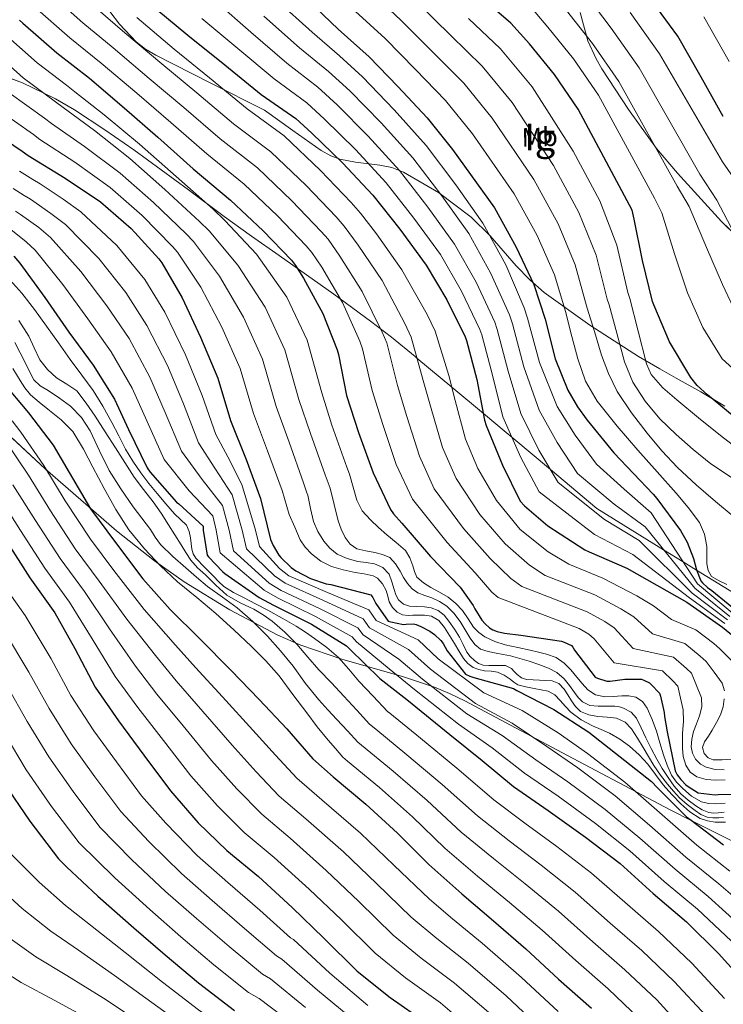
# Model space of a CAD drawing. Units: metres. Extents: x 641228 to 648136, y 4743762 to 4748532.
# Drawn here: x 643666 to 643931, y 4746712 to 4747084 of the extents above; entities that cross this region are included whole.
import ezdxf
from ezdxf.enums import TextEntityAlignment as Align

# ---------------------------------------------------------------- set-up
doc = ezdxf.new("R2010")
doc.units = ezdxf.units.M
doc.header["$MEASUREMENT"] = 0
doc.linetypes.add('DGN Style 3', pattern=[120.42786, 86.0199, -34.40796])
for name, color, linetype, lineweight in [('Nivel 35', 7, 'Continuous', 0), ('Nivel 37', 7, 'Continuous', 0), ('Nivel 4', 7, 'Continuous', 0), ('Nivel 48', 7, 'Continuous', 0), ('Nivel 5', 7, 'Continuous', 0), ('Nivel 59', 7, 'Continuous', 0)]:
    doc.layers.add(name, color=color, linetype=linetype, lineweight=lineweight)
doc.styles.add('Style-Arial Narrow', font='txt')

msp = doc.modelspace()

# ---------------------------------------------------------------- linework, layer by layer
at = {"layer": 'Nivel 35', "color": 92, "linetype": 'DGN Style 3', "lineweight": 0}
for points in [[(643699.71, 4747087.08, 1271.26), (643703.34, 4747082.28, 1270.27), (643709.68, 4747075.69, 1269.49), (643713.24, 4747072.91, 1269.5), (643717.04, 4747070.63, 1269.82), (643737.61, 4747060.2, 1272.38), (643758.19, 4747049.77, 1274.94), (643768.87, 4747042.19, 1276.16), (643779.56, 4747034.6, 1277.38), (643783.23, 4747032.51, 1278.14), (643786.56, 4747031.31, 1279.33), (643792.56, 4747030.13, 1282.22), (643801.73, 4747029.06, 1287.41), (643806.23, 4747028.1, 1289.86), (643810.6, 4747026.41, 1291.9), (643823.85, 4747018.73, 1297.57), (643836.14, 4747009.45, 1303.04), (643843.31, 4747002.39, 1306.4), (643853.22, 4746991.03, 1311.41), (643858.3, 4746985.66, 1313.91), (643863.78, 4746980.91, 1316.42)], [(643930.74, 4747007.79, 1335.5), (643914.09, 4747025.96, 1335.23), (643906.22, 4747035.38, 1335.14), (643895.56, 4747050.02, 1335.3), (643885.54, 4747065.38, 1336), (643883.37, 4747069.15, 1336.54), (643880.3, 4747076.05, 1338.58), (643877.39, 4747086.67, 1342.69)], [(643937.5, 4746866.06, 1305), (643921.34, 4746876.06, 1300), (643920.29, 4746876.71, 1299.18), (643916.26, 4746879.21, 1295), (643908.87, 4746883.78, 1290), (643883.68, 4746899.37, 1281.6), (643866.15, 4746914.02, 1285), (643851.51, 4746926.27, 1280), (643849.38, 4746928.04, 1279.01), (643840.79, 4746935.22, 1275), (643828.9, 4746945.16, 1270), (643815.71, 4746956.19, 1265), (643815.08, 4746956.71, 1272.13), (643806.06, 4746964.03, 1270.14), (643798.17, 4746970.12, 1267.36), (643784.36, 4746980.27, 1260.94), (643763.63, 4746994.88, 1250.14), (643753.26, 4747002.2, 1245.43), (643742.89, 4747009.71, 1241.92), (643729.49, 4747019.67, 1239.3), (643708.76, 4747034.83, 1236.98), (643697.82, 4747042.4, 1235.51), (643686.31, 4747049.9, 1233.22), (643679.22, 4747054.08, 1237.48), (643674.82, 4747056.21, 1240), (643666.71, 4747060.13, 1240.78), (643657.28, 4747063.65, 1237.12)], [(643948.13, 4746990.81, 1335.97), (643930.74, 4747007.79, 1335.5)], [(643863.78, 4746980.91, 1316.42), (643881.01, 4746968.6, 1323.97), (643899.37, 4746956.78, 1331.52), (643907.41, 4746952.05, 1333.63), (643913.62, 4746948.58, 1334.24), (643922.95, 4746943.35, 1334.12), (643931.94, 4746937.96, 1333.44)], [(643649.19, 4746938.54, 1177.41), (643675.31, 4746914.37, 1179.82), (643702.18, 4746890.93, 1182.53), (643716.64, 4746879.52, 1185), (643727.8, 4746871.69, 1187.58), (643745.08, 4746861.01, 1192.18), (643763.11, 4746851.5, 1197.12), (643771.86, 4746847.68, 1199.84), (643787.33, 4746842.47, 1205.94), (643810.69, 4746835.78, 1215.49), (643822.29, 4746831.79, 1219.12), (643828.05, 4746829.41, 1220.39), (643833.76, 4746826.67, 1221.18), (643872.51, 4746806.02, 1224.71), (643911.33, 4746785.45, 1228.1), (643919.76, 4746781.23, 1225), (643935.33, 4746773.44, 1230), (643936.83, 4746772.69, 1235), (643940.08, 4746771.06, 1240)]]:
    msp.add_polyline3d(points, dxfattribs=at)
at = {"layer": 'Nivel 4', "color": 30, "linetype": 'Continuous', "lineweight": 30, "flags": 128}
for points, elevation in [([(643774.54, 4747091.33), (643785.93, 4747080.42), (643797.64, 4747070.02), (643808.55, 4747058.72), (643819.62, 4747046.98), (643829.12, 4747034.91), (643844.96, 4747012.87), (643853.19, 4746998.05), (643859.88, 4746983.94), (643864.1, 4746970.82), (643867.97, 4746955.91), (643872.74, 4746944.1), (643876.32, 4746937.73), (643880, 4746932.77), (643890.05, 4746920.32), (643904.86, 4746904.77), (643906.3, 4746903.11), (643915.23, 4746891.01), (643917.73, 4746886.56)], 1300), ([(643937.6, 4746932.23), (643925.5, 4746942.25), (643921.6, 4746945.83), (643919.17, 4746948.78), (643911.04, 4746962.34), (643905.15, 4746976.23), (643904.64, 4746977.58), (643900.93, 4746993.03), (643897.73, 4747008.58), (643896.93, 4747012.01), (643876.54, 4747050.21), (643867.68, 4747063.3), (643858.18, 4747074.92), (643851.17, 4747082.73), (643838.76, 4747093.51)], 1325), ([(643931.42, 4747047.46), (643923.01, 4747062.28), (643914.24, 4747077.8), (643904.77, 4747090.66)], 1350), ([(643717.43, 4747087.79), (643729.17, 4747078.09), (643743.12, 4747066.96), (643756.92, 4747055.73), (643769.97, 4747046.64), (643776.05, 4747041.17), (643787.54, 4747029.93), (643799.03, 4747017.65), (643809.2, 4747004.81), (643819.22, 4746991.31), (643827.03, 4746978.19), (643833.91, 4746964.21), (643834.42, 4746962.8), (643838.38, 4746948.08)], 1275), ([(643665.54, 4747083.77), (643666.86, 4747082.65), (643679.75, 4747071.48), (643691.98, 4747061.91), (643705.19, 4747050.68), (643717.9, 4747039.61), (643731.21, 4747027.64), (643745.35, 4747015.86), (643757.61, 4747004.21), (643768.29, 4746993.14), (643769.86, 4746991.19), (643772.84, 4746986.29)], 1250), ([(643653.9, 4747042.95), (643666.67, 4747034.37), (643668.91, 4747032.74), (643682.86, 4747024.16), (643696.2, 4747015.14), (643707.72, 4747005.15), (643718.25, 4746993.67)], 1225), ([(643663.52, 4746994.72), (643665.76, 4746992.06), (643675.11, 4746979.07), (643684.23, 4746965.95)], 1200), ([(643718.25, 4746993.67), (643719.31, 4746992.1), (643727.08, 4746978.88), (643733.9, 4746964.1), (643740.49, 4746948.58), (643745.32, 4746932.64), (643751.24, 4746917.89), (643756.65, 4746903.11), (643760.46, 4746887.65), (643761.42, 4746885.31), (643763.5, 4746881.76), (643764.3, 4746880.77), (643768.2, 4746877.03), (643769.93, 4746875.81), (643775.5, 4746872.87), (643781.38, 4746870.82), (643783.21, 4746870.63), (643798.34, 4746866.72), (643799.08, 4746865.67), (643800.17, 4746863.46), (643804.81, 4746856.83), (643805.8, 4746856.48), (643810.66, 4746855.46), (643811.65, 4746855.62), (643814.44, 4746855.71), (643815.43, 4746855.49), (643817.19, 4746854.82), (643820.52, 4746852.99), (643822.31, 4746851.68), (643824.68, 4746849.44), (643825.57, 4746848.32), (643827.17, 4746845.6), (643833.99, 4746836.77), (643835.69, 4746836), (643837.22, 4746835.55), (643852.13, 4746831.36), (643853.48, 4746830.63), (643867.43, 4746823.43), (643880.58, 4746814.79), (643892.42, 4746805.51), (643904.26, 4746796.19), (643906.56, 4746793.83), (643917.54, 4746782.82), (643919.24, 4746781.63), (643931.46, 4746772.26)], 1225), ([(643772.84, 4746986.29), (643780.16, 4746973.05), (643785.6, 4746959.22), (643786.02, 4746957.49), (643789.06, 4746942.01), (643793.64, 4746928.09), (643799.2, 4746912.82), (643805.73, 4746898.97), (643806.85, 4746897.33), (643810.05, 4746893.81), (643820.83, 4746881.17), (643832, 4746869.59), (643836.96, 4746862.68), (643837.54, 4746861.46), (643840.26, 4746857.17), (643841.44, 4746855.77), (643843.17, 4746854.23), (643844.32, 4746853.56), (643845.98, 4746852.89), (643848.74, 4746852.18), (643854.94, 4746851.48), (643870.27, 4746849.21), (643871.3, 4746848.89), (643874.05, 4746847.61), (643874.56, 4746846.97), (643875.17, 4746845.88), (643882.98, 4746835.57), (643883.84, 4746835.19), (643887.46, 4746834.1), (643888.67, 4746834.1), (643894.24, 4746834.87), (643900.51, 4746834.81), (643901.63, 4746834.42), (643903.49, 4746833.46), (643904.19, 4746832.89), (643907.26, 4746829.53), (643907.68, 4746828.41), (643909.06, 4746822.29), (643909.15, 4746820.73), (643910.24, 4746815), (643913.22, 4746800.21), (643914.02, 4746798.77), (643915.39, 4746796.92), (643917.31, 4746794.93), (643918.14, 4746794.26), (643921.95, 4746791.89), (643928.32, 4746791.19), (643929.5, 4746791.35), (643939.55, 4746791.45)], 1250), ([(643684.23, 4746965.95), (643693.44, 4746953.5), (643701.44, 4746940.64), (643706.76, 4746929.18), (643713.83, 4746914.69), (643714.92, 4746913.05), (643724.87, 4746901.76), (643725.83, 4746901.09), (643734.98, 4746892.61), (643734.98, 4746891.13), (643736.48, 4746881.76), (643736.96, 4746881.09), (643742.34, 4746875.39), (643743.2, 4746874.72), (643756.06, 4746865.69), (643761.57, 4746862.81), (643775.9, 4746855.61), (643789.09, 4746847.42), (643790.37, 4746846.24), (643801.63, 4746835.07), (643811.87, 4746827.16), (643828.19, 4746813.92), (643840.29, 4746804.19), (643852.16, 4746794.3), (643865.25, 4746785.24), (643879.42, 4746775.16), (643892.41, 4746765.18), (643904.96, 4746753.88), (643917.53, 4746743.16), (643929.63, 4746731.2), (643941.28, 4746718.24)], 1200), ([(643659.11, 4746947.28), (643668.94, 4746935.47), (643678.34, 4746923.31), (643684.33, 4746912.98), (643692.42, 4746899.19), (643701.8, 4746886.45), (643712.2, 4746872.82), (643722.53, 4746861.17), (643733.77, 4746850.1), (643745.48, 4746838.1), (643756.13, 4746827.22), (643766.53, 4746816.15), (643776.42, 4746804.75), (643784.07, 4746797.94), (643796.39, 4746787.7), (643808.42, 4746776.72), (643820.16, 4746764.91), (643832.61, 4746753.78), (643844.61, 4746743.54), (643856.77, 4746732.95), (643869.12, 4746721.49), (643881.6, 4746710.58)], 1175), ([(643838.38, 4746948.08), (643841.26, 4746932.69), (643841.9, 4746930.67), (643848.02, 4746915.76), (643854.67, 4746902.09), (643856.27, 4746900.33), (643865.1, 4746892.81), (643879.12, 4746883.76), (643880.69, 4746883.02), (643894.99, 4746876.75), (643917.68, 4746863.89), (643931.05, 4746854.54), (643943.66, 4746844.17)], 1275), ([(643660.42, 4746887.36), (643669.48, 4746873.15), (643678.95, 4746859.94), (643686.54, 4746846.47), (643694.18, 4746831.84), (643702.95, 4746819.17), (643712.58, 4746806.18), (643722.57, 4746792.64), (643733.03, 4746780.64), (643743.88, 4746770.15), (643755.85, 4746760.29), (643768.58, 4746748.58), (643780.58, 4746737.06), (643793.12, 4746724.51), (643805.54, 4746714.63), (643819.33, 4746704.99)], 1150), ([(643917.73, 4746886.56), (643920.19, 4746880.45), (643921.28, 4746876.23), (643922.94, 4746872.03), (643923.55, 4746871.23), (643925.41, 4746869.51), (643927.1, 4746868.35), (643939.39, 4746858.31)], 1300), ([(643659.56, 4746795.78), (643669.54, 4746781.22), (643680.3, 4746767.05), (643683.3, 4746763.97), (643695.18, 4746752.9), (643708.78, 4746740.97), (643720.61, 4746730.73), (643733.22, 4746720.1)], 1125), ([(643733.22, 4746720.1), (643746.85, 4746709.64)], 1125)]:
    msp.add_lwpolyline(points, dxfattribs=dict(at, elevation=elevation))
at = {"layer": 'Nivel 5', "color": 30, "linetype": 'Continuous', "lineweight": 0, "flags": 128}
for points, elevation in [([(643677.35, 4747093.76), (643689.54, 4747082.79), (643700.94, 4747073.36), (643714.62, 4747061.78), (643727.66, 4747050.81), (643741.39, 4747038.96), (643755.43, 4747027.97), (643768.44, 4747015.61), (643779.57, 4747004.03), (643782.12, 4747001.03), (643786.62, 4746994.67), (643795.08, 4746981.3), (643802.61, 4746965.91), (643804.33, 4746961.9), (643808.42, 4746945.81), (643811.91, 4746934.09), (643816.61, 4746919.17), (643822.22, 4746906.73), (643833.28, 4746891.79), (643843.33, 4746880.51), (643851.14, 4746872.85), (643855.29, 4746869.87), (643879.97, 4746860.34), (643886.66, 4746856.65), (643890.13, 4746854.24), (643897.41, 4746846.51), (643912.61, 4746843.17), (643917.53, 4746838.91), (643919.39, 4746837.15), (643921.27, 4746832.48), (643923.14, 4746827.81), (643923.36, 4746824.43), (643922.47, 4746820.99), (643921.32, 4746818.02), (643920.16, 4746815.04), (643919.54, 4746812.17), (643919.33, 4746809.28), (643919.72, 4746806.94), (643920.9, 4746804.67), (643922.74, 4746802.74), (643925, 4746801.57), (643928.35, 4746800.79), (643931.72, 4746800.64)], 1260), ([(643739.71, 4747090.85), (643752.92, 4747079.23), (643766.52, 4747067.52), (643778.22, 4747058.49), (643785.59, 4747051.77), (643797.34, 4747039.96), (643809.09, 4747027.06), (643819.79, 4747013.21), (643829.9, 4746999.23), (643838.12, 4746984.79), (643845.07, 4746969.7), (643845.97, 4746967), (643850.2, 4746951.26), (643854.98, 4746935.25), (643861.76, 4746921.39), (643869.08, 4746909.11), (643886.52, 4746895.21), (643899.58, 4746887.21), (643919.68, 4746867.41), (643932.94, 4746857.24)], 1285), ([(643762.72, 4747091.5), (643776.12, 4747079.31), (643786.47, 4747070.34), (643795.14, 4747062.37), (643807.15, 4747049.99), (643819.16, 4747036.47), (643830.38, 4747021.61), (643840.59, 4747007.16), (643849.22, 4746991.4), (643856.23, 4746975.19), (643857.52, 4746971.2), (643862.02, 4746954.45), (643868.69, 4746937.82), (643875.5, 4746927.02), (643883.49, 4746916.13), (643893.92, 4746906.66), (643904.16, 4746897.67), (643921.68, 4746870.94), (643934.82, 4746859.93)], 1295), ([(643798.91, 4747093.97), (643809.73, 4747083.64), (643821.86, 4747071.57), (643833.41, 4747059.98), (643844.15, 4747046.75), (643859.86, 4747023.57), (643868.98, 4747006.82), (643875.52, 4746991.35), (643879.75, 4746975.86), (643880, 4746975.03), (643882.73, 4746966.17), (643885.46, 4746957.31), (643888.02, 4746950.3), (643891.35, 4746943.58), (643896.68, 4746935.44), (643902.68, 4746927.8), (643908.22, 4746921.14), (643914.13, 4746914.84), (643921.22, 4746908.33), (643928.47, 4746902.01), (643935.09, 4746896.44)], 1310), ([(643937.06, 4747000.47), (643928.97, 4747015.88), (643922.57, 4747025.69), (643899.67, 4747065.87), (643889.1, 4747080.83), (643879.24, 4747093.83)], 1340), ([(643671.44, 4747088.76), (643684.65, 4747077.13), (643696.46, 4747067.63), (643709.91, 4747056.23), (643722.78, 4747045.21), (643736.3, 4747033.3), (643750.39, 4747021.91), (643763.02, 4747009.91), (643773.93, 4746998.59), (643775.99, 4746996.11), (643779.73, 4746990.48), (643787.62, 4746977.17), (643794.11, 4746962.57), (643795.17, 4746959.7), (643798.74, 4746943.91), (643802.77, 4746931.09), (643807.91, 4746916), (643813.97, 4746902.85), (643827.06, 4746886.48), (643837.66, 4746875.05), (643844.05, 4746867.76), (643846.41, 4746865.67), (643877.01, 4746853.97), (643880.61, 4746851.81), (643882.65, 4746850.06), (643890.19, 4746841.04), (643908.4, 4746838.03), (643912.4, 4746834.22), (643914.29, 4746832.19), (643915.26, 4746827.71), (643916.23, 4746823.23), (643916.35, 4746818.89), (643915.97, 4746814.5), (643915.94, 4746811.67), (643915.94, 4746808.83), (643916.3, 4746805.59), (643917.32, 4746802.4), (643918.91, 4746799.79), (643921.38, 4746797.95), (643924.93, 4746796.91), (643928.52, 4746796.71), (643932.1, 4746796.89)], 1255), ([(643694.44, 4747088.44), (643705.42, 4747079.08), (643719.34, 4747067.33), (643732.54, 4747056.41), (643746.48, 4747044.62), (643760.47, 4747034.02), (643773.86, 4747021.31), (643785.21, 4747009.47), (643788.24, 4747005.95), (643793.51, 4746998.86), (643802.54, 4746985.42), (643811.12, 4746969.26), (643813.48, 4746964.1), (643818.1, 4746947.71), (643821.04, 4746937.09), (643825.31, 4746922.34), (643830.46, 4746910.61), (643839.5, 4746897.1), (643848.99, 4746885.97), (643858.22, 4746877.93), (643864.17, 4746874.07), (643882.93, 4746866.71), (643892.72, 4746861.49), (643897.61, 4746858.42), (643904.63, 4746851.98), (643916.82, 4746848.32), (643922.67, 4746843.61), (643924.9, 4746841.6), (643927.96, 4746837.47), (643931.01, 4746833.35), (643931.89, 4746830.5)], 1265), ([(643792.42, 4747087.2), (643803.69, 4747076.83), (643815.2, 4747065.15), (643826.52, 4747053.48), (643836.64, 4747040.83), (643852.41, 4747018.21), (643861.09, 4747002.43), (643867.7, 4746987.64), (643871.93, 4746973.34), (643872.08, 4746972.78), (643874.26, 4746964.31), (643876.44, 4746955.83), (643879.33, 4746947.5), (643883.8, 4746939.87), (643891.31, 4746930.47), (643899.13, 4746921.4), (643906.39, 4746913.24), (643913.65, 4746905.08), (643918.15, 4746899.76), (643922.36, 4746894.04), (643924.31, 4746889.63), (643925.24, 4746884.92), (643925.22, 4746881.68), (643925.14, 4746878.43), (643925.64, 4746875.93), (643926.9, 4746873.63), (643929.81, 4746871.95), (643932.79, 4746870.65)], 1305), ([(643815.78, 4747090.45), (643828.51, 4747078), (643840.3, 4747066.47), (643851.67, 4747052.67), (643867.31, 4747028.92), (643876.88, 4747011.2), (643883.34, 4746995.06), (643887.58, 4746978.38), (643888.26, 4746976.27), (643891.18, 4746965.52), (643894.1, 4746954.78), (643897.24, 4746947.03), (643901.85, 4746939.9), (643907.4, 4746933.25), (643913.56, 4746927.23), (643920.03, 4746921.57), (643926.74, 4746916.25), (643935.22, 4746910.51)], 1315), ([(643945.97, 4746942.34), (643930.98, 4746955.86), (643923.68, 4746967.7), (643917.86, 4746980.75), (643912.97, 4746995.51), (643908.14, 4747011.02), (643905.48, 4747016.57), (643884.25, 4747055.43), (643874.82, 4747069.15), (643865.2, 4747081.22), (643857.63, 4747090.17)], 1330), ([(643936.32, 4746973.06), (643931.08, 4746983.92), (643925.02, 4746997.99), (643918.55, 4747013.45), (643914.02, 4747021.13), (643891.96, 4747060.65), (643881.96, 4747074.99), (643872.22, 4747087.53)], 1335), ([(643709.9, 4747084.81), (643724.06, 4747072.87), (643737.42, 4747062.01), (643751.56, 4747050.28), (643765.51, 4747040.07), (643779.28, 4747027.01), (643790.85, 4747014.91), (643794.37, 4747010.87), (643800.4, 4747003.04), (643810, 4746989.55), (643819.62, 4746972.61), (643822.63, 4746966.31), (643827.78, 4746949.61), (643830.18, 4746940.1), (643834.01, 4746925.52), (643838.7, 4746914.5), (643845.72, 4746902.4), (643854.66, 4746891.43), (643865.31, 4746883.02), (643873.04, 4746878.28), (643885.9, 4746873.07), (643898.77, 4746866.33), (643905.09, 4746862.6), (643911.85, 4746857.45), (643921.03, 4746853.46), (643927.8, 4746848.3), (643930.1, 4746846.29), (643936.32, 4746840.16)], 1270), ([(643734.44, 4747084.47), (643748.02, 4747073.09), (643761.72, 4747061.62), (643774.1, 4747052.56), (643780.82, 4747046.47), (643792.44, 4747034.95), (643804.06, 4747022.35), (643814.5, 4747009.01), (643824.56, 4746995.27), (643832.58, 4746981.49), (643839.49, 4746966.95), (643840.19, 4746964.9), (643844.3, 4746949.67), (643848.12, 4746933.97), (643854.89, 4746918.57), (643861.88, 4746905.61), (643882.82, 4746889.48), (643897.28, 4746881.98), (643918.68, 4746865.65), (643932, 4746855.89)], 1280), ([(643757.82, 4747085.37), (643771.32, 4747073.41), (643782.35, 4747064.42), (643790.36, 4747057.07), (643802.25, 4747044.98), (643814.13, 4747031.76), (643825.08, 4747017.41), (643835.25, 4747003.2), (643843.67, 4746988.1), (643850.65, 4746972.44), (643851.75, 4746969.1), (643856.11, 4746952.86), (643861.84, 4746936.53), (643868.63, 4746924.21), (643876.29, 4746912.62), (643890.22, 4746900.93), (643901.87, 4746892.44), (643920.68, 4746869.18), (643933.88, 4746858.58)], 1290), ([(643835.16, 4747084.43), (643847.2, 4747072.97), (643859.18, 4747058.59), (643874.75, 4747034.27), (643884.78, 4747015.59), (643891.16, 4746998.77), (643895.41, 4746980.9), (643896.14, 4746978.73), (643899.28, 4746966.37), (643902.42, 4746954.01), (643904.18, 4746950.01), (643908.6, 4746944.89), (643913.81, 4746940.41), (643922, 4746933.56), (643930.33, 4746926.94), (643938.05, 4746920.99)], 1320), ([(643939.38, 4747018.31), (643931.12, 4747030.25), (643907.37, 4747071.09), (643896.24, 4747086.67)], 1345), ([(643933.57, 4747068.24), (643924.04, 4747085.02)], 1355), ([(643660.02, 4747078.5), (643672.27, 4747067.69), (643683.34, 4747059.2), (643686.44, 4747056.8), (643697.56, 4747048.07), (643710.97, 4747036.97), (643724.71, 4747024.76), (643738.72, 4747012.43), (643743.21, 4747008.19), (643755.13, 4746995.39), (643766.54, 4746979.15), (643774.28, 4746962.93), (643779.74, 4746943.08), (643783.57, 4746930.87), (643789.19, 4746915.01), (643790.28, 4746912.35), (643791.67, 4746907.44), (643793.06, 4746902.53), (643795.08, 4746898.48), (643798.12, 4746895.01), (643801.2, 4746892.14), (643804.33, 4746889.35), (643807.89, 4746886.51), (643811.34, 4746883.46), (643812.98, 4746880.71), (643814.15, 4746877.7), (643814.8, 4746875.48), (643815.72, 4746873.35), (643818.14, 4746871.2), (643820.94, 4746869.54), (643824.25, 4746867.72), (643827.53, 4746865.83), (643830.39, 4746863.5), (643832.93, 4746860.81), (643835, 4746857.66), (643837.06, 4746854.5), (643839.03, 4746852.51), (643841.32, 4746850.89), (643845.09, 4746849.04), (643849.03, 4746847.78), (643853.78, 4746846.77), (643858.53, 4746845.77), (643861.61, 4746845.08), (643864.68, 4746844.36), (643868.25, 4746843.11), (643871.33, 4746840.97), (643873.78, 4746838.34), (643876.13, 4746835.65), (643878.16, 4746833.23), (643880.26, 4746830.82), (643883.2, 4746828.95), (643886.63, 4746828.23), (643889.86, 4746828.37), (643893.09, 4746828.61), (643895.74, 4746828.58), (643898.37, 4746828.07), (643900.88, 4746826.37), (643902.6, 4746823.85), (643904.56, 4746819.59), (643906.15, 4746815.24), (643907.47, 4746810.76), (643908.8, 4746806.28), (643910.16, 4746802.42), (643911.81, 4746798.66), (643913.71, 4746795.93), (643916.1, 4746793.51), (643919.38, 4746790.61), (643923.17, 4746788.52), (643925.82, 4746787.93), (643928.48, 4746787.81), (643932.13, 4746787.96)], 1245), ([(643654.67, 4747073.02), (643666.98, 4747062.01), (643679.17, 4747052.99), (643682.06, 4747050.78), (643693.88, 4747042.09), (643707.28, 4747031.51), (643720.46, 4747019.86), (643733.6, 4747007.74), (643737.23, 4747004.17), (643748.12, 4746991.26), (643758.38, 4746975.39), (643765.84, 4746959.34), (643771.13, 4746940.47), (643775.49, 4746927.62), (643781.05, 4746912.03), (643782.95, 4746906.97), (643784.47, 4746900.81), (643785.99, 4746894.66), (643787.09, 4746891.48), (643788.65, 4746888.42), (643790.51, 4746885.85), (643793.06, 4746884.1), (643796.4, 4746883.3), (643799.75, 4746882.66), (643802.66, 4746882.02), (643805.42, 4746880.84), (643807.63, 4746878.41), (643809.32, 4746875.62), (643810.68, 4746873.29), (643812.1, 4746870.98), (643813.9, 4746869.02), (643816.1, 4746867.53), (643818.74, 4746866.5), (643821.38, 4746865.54), (643824.25, 4746864.2), (643826.95, 4746862.5), (643829.69, 4746859.77), (643831.97, 4746856.68), (643833.9, 4746853.53), (643835.81, 4746850.37), (643837.51, 4746847.96), (643839.75, 4746846.18), (643842.64, 4746845.3), (643845.57, 4746844.71), (643848.32, 4746844.2), (643851.05, 4746843.65), (643854.56, 4746842.71), (643858.05, 4746841.64), (643861.74, 4746840.4), (643865.38, 4746838.98), (643868.56, 4746837.33), (643871.27, 4746835.01), (643873.29, 4746832.41), (643875.24, 4746829.77), (643876.6, 4746827.98), (643878.18, 4746826.28), (643881, 4746824.96), (643884.1, 4746824.61), (643887.3, 4746824.67), (643890.5, 4746824.71), (643892.15, 4746824.47), (643893.76, 4746823.97)], 1240), ([(643661.7, 4747056.33), (643675.01, 4747046.78), (643677.67, 4747044.77), (643690.21, 4747036.11), (643703.59, 4747026.05), (643716.22, 4747014.96), (643728.49, 4747003.05), (643731.26, 4747000.15), (643741.11, 4746987.13), (643750.22, 4746971.62), (643757.39, 4746955.75), (643762.53, 4746937.86), (643767.41, 4746924.38), (643772.92, 4746909.06), (643774.18, 4746905.31), (643774.44, 4746904.33), (643775.52, 4746899.37), (643776.58, 4746894.41), (643778.22, 4746890.59), (643780.58, 4746887.05), (643782.82, 4746884.3), (643785.58, 4746882.09), (643789.41, 4746880.39), (643793.38, 4746879.3), (643796.53, 4746878.93), (643799.69, 4746878.47), (643802.88, 4746877.03), (643805.22, 4746874.5), (643806.23, 4746871.65), (643807.05, 4746868.77), (643807.76, 4746866.77), (643808.74, 4746864.81), (643810.6, 4746863.22), (643812.94, 4746862.47), (643815.72, 4746862.33), (643818.5, 4746862.25), (643821.14, 4746861.8), (643823.69, 4746860.84), (643825.97, 4746859.01), (643827.78, 4746856.77), (643829.83, 4746853.79), (643831.72, 4746850.73), (643833.13, 4746847.91), (643834.57, 4746845.09), (643835.84, 4746843.41), (643837.41, 4746841.93), (643839, 4746840.75), (643840.77, 4746840.13), (643842.85, 4746840.04), (643844.93, 4746840.01), (643847.05, 4746840.02), (643849.16, 4746840.01), (643851.43, 4746838.85), (643852.47, 4746837.75), (643853.51, 4746836.65), (643855.19, 4746835.43), (643857.06, 4746834.76), (643859.54, 4746834.59), (643862.02, 4746834.47), (643864.4, 4746834.39), (643866.79, 4746834.28), (643869.28, 4746833.18), (643871.27, 4746831.08), (643872.68, 4746828.91), (643874.02, 4746826.73), (643875.55, 4746824.56), (643877.48, 4746822.66), (643880.66, 4746821.35), (643884, 4746820.77)], 1235), ([(643656.41, 4747050.64), (643670.84, 4747040.58), (643673.29, 4747038.75), (643686.53, 4747030.14), (643699.9, 4747020.6), (643711.97, 4747010.05), (643723.37, 4746998.36), (643725.28, 4746996.12), (643734.09, 4746983.01), (643742.06, 4746967.86), (643748.94, 4746952.17), (643753.92, 4746935.25), (643759.32, 4746921.13), (643764.78, 4746906.08), (643767.42, 4746897.07), (643769.54, 4746892.31), (643771.66, 4746887.56), (643773.48, 4746884.73), (643775.91, 4746882.25), (643779.45, 4746879.38), (643783.43, 4746877.38), (643787.88, 4746876.13), (643792.36, 4746875.11), (643795.75, 4746874.62), (643799.14, 4746873.96), (643800.77, 4746873.07), (643802.64, 4746870.94), (643804.07, 4746868.39), (643804.66, 4746866.23), (643805.22, 4746864.07), (643806.45, 4746861.91), (643808.26, 4746860.13), (643810.3, 4746859.21), (643812.42, 4746858.92), (643814.1, 4746858.98), (643815.78, 4746859.05), (643818.5, 4746859.03), (643821.22, 4746858.63), (643824.03, 4746856.99), (643826.09, 4746854.44), (643827.96, 4746851.4), (643829.83, 4746848.36), (643831.57, 4746845.53), (643833.32, 4746842.69), (643834.87, 4746840.81), (643836.9, 4746839.33), (643839.04, 4746838.48), (643841.25, 4746837.99), (643843.72, 4746837.88), (643846.15, 4746837.57), (643848.59, 4746836.38), (643850.88, 4746834.92), (643852.3, 4746833.67), (643853.83, 4746832.68), (643856.88, 4746831.97), (643859.94, 4746831.37), (643862.6, 4746830.88), (643865.25, 4746830.34), (643867.74, 4746828.9), (643869.86, 4746826.79), (643871.8, 4746824.52), (643873.83, 4746822.34), (643877.78, 4746819.54), (643882.02, 4746817.19), (643885.24, 4746815.83), (643888.45, 4746814.44), (643892.31, 4746812.16), (643895.94, 4746809.51), (643899.6, 4746806.28), (643902.92, 4746802.73), (643905.8, 4746798.82), (643908.68, 4746794.92), (643911.94, 4746791.26), (643915.4, 4746787.75), (643918.78, 4746784.71), (643922.66, 4746782.21), (643925.47, 4746781.29), (643928.36, 4746780.9), (643930.3, 4746780.87), (643932.26, 4746780.87)], 1230), ([(643665.6, 4747026.82), (643670.66, 4747023.65), (643673.44, 4747021.93), (643682.15, 4747016.14), (643688.75, 4747011.45), (643702.36, 4746998.67), (643712.88, 4746985.87), (643720.49, 4746973.52), (643728.29, 4746957.33), (643734.54, 4746942.06), (643739.72, 4746927.31), (643744.28, 4746918.86), (643749.61, 4746908.4), (643754.67, 4746891.13), (643756.29, 4746884.93), (643763.77, 4746876.68), (643767.35, 4746873.85), (643781.92, 4746867.58), (643797.56, 4746861.05), (643800.32, 4746857), (643816.16, 4746849.73), (643823.74, 4746842.54), (643840.98, 4746829.66), (643855.4, 4746822.98), (643869.02, 4746814.55), (643880.16, 4746806.8), (643894.22, 4746795.98), (643907.29, 4746784.53), (643921.45, 4746772.2), (643933.84, 4746762.3)], 1220), ([(643663.23, 4747020.23), (643667.4, 4747017.64), (643669.74, 4747016.19), (643677.49, 4747010.78), (643683, 4747006.6), (643695.55, 4746993.77), (643705.72, 4746980.89), (643713.73, 4746968.52), (643721.58, 4746953.16), (643727.6, 4746938.84), (643733.25, 4746924.16), (643739.43, 4746914.59), (643745.95, 4746904.45), (643749.75, 4746891.13), (643751.34, 4746884.14), (643761.85, 4746873.93), (643765.9, 4746871.09), (643780.41, 4746864.59), (643795.44, 4746857.64), (643797.83, 4746854.31), (643812.53, 4746846.06), (643820.78, 4746838.7), (643837.78, 4746825.73), (643851.62, 4746818.29), (643864.81, 4746809.49), (643876.43, 4746801.41), (643890.52, 4746790.77), (643903.57, 4746779.7), (643917.32, 4746767.62), (643929.77, 4746757.51), (643943.78, 4746745.5)], 1215), ([(643664.15, 4747011.63), (643666.04, 4747010.45), (643672.84, 4747005.43), (643677.26, 4747001.75), (643688.74, 4746988.87), (643698.55, 4746975.91), (643706.96, 4746963.51), (643714.87, 4746948.98), (643720.65, 4746935.62), (643726.77, 4746921), (643734.58, 4746910.31), (643742.29, 4746900.5), (643744.83, 4746891.13), (643746.39, 4746883.35), (643759.92, 4746871.19), (643764.46, 4746868.33), (643778.91, 4746861.6), (643793.32, 4746854.23), (643795.34, 4746851.62), (643808.9, 4746842.4), (643817.81, 4746834.85), (643834.58, 4746821.79), (643847.84, 4746813.59), (643860.59, 4746804.42), (643872.7, 4746796.02), (643886.82, 4746785.57), (643899.85, 4746774.86), (643913.2, 4746763.04), (643925.69, 4746752.73), (643939.07, 4746740.73)], 1210), ([(643662.33, 4747004.71), (643668.18, 4747000.07), (643671.51, 4746996.91), (643681.92, 4746983.97), (643691.39, 4746970.93), (643700.2, 4746958.51), (643708.16, 4746944.81), (643713.7, 4746932.4), (643720.3, 4746917.84), (643729.72, 4746906.03), (643738.64, 4746896.55), (643739.9, 4746891.13), (643741.44, 4746882.55), (643757.99, 4746868.44), (643763.01, 4746865.57), (643777.41, 4746858.6), (643791.21, 4746850.83), (643792.86, 4746848.93), (643805.26, 4746838.73), (643814.84, 4746831.01), (643831.39, 4746817.85), (643844.07, 4746808.89), (643856.37, 4746799.36), (643868.98, 4746790.63), (643883.12, 4746780.37), (643896.13, 4746770.02), (643909.08, 4746758.46), (643921.61, 4746747.95), (643934.35, 4746735.97)], 1205), ([(643661.91, 4746985.77), (643666.51, 4746980.67), (643671.24, 4746974.5), (643675.82, 4746968.22), (643680.27, 4746961.9), (643684.72, 4746955.58), (643689.1, 4746949.75), (643693.45, 4746943.87), (643697.13, 4746937.95), (643700.49, 4746931.84), (643703.06, 4746926.8), (643705.64, 4746921.76), (643708.35, 4746917.17), (643711.37, 4746912.77), (643714.43, 4746908.84)], 1195), ([(643665.36, 4746970.38), (643669.16, 4746964.48), (643671.2, 4746959.99), (643673.29, 4746955.49), (643676.19, 4746951.87), (643679.6, 4746948.71), (643683.53, 4746946.35), (643687.21, 4746943.75), (643690.84, 4746939.12), (643694.15, 4746934.27), (643698.01, 4746928.27), (643701.87, 4746922.27), (643705.4, 4746916.72), (643708.94, 4746911.17), (643712.49, 4746906.47), (643716.14, 4746901.83), (643719.09, 4746897.54), (643721.93, 4746893.19), (643724.3, 4746889.39), (643726.66, 4746885.6), (643728.46, 4746882.68), (643730.28, 4746879.78), (643732.88, 4746876.87), (643735.82, 4746874.24), (643739.8, 4746870.32), (643743.94, 4746866.56), (643748.9, 4746863.72), (643754.09, 4746861.25), (643757.61, 4746859.12), (643761, 4746856.77), (643765.84, 4746852.61), (643770.28, 4746848.07), (643774.47, 4746843.23), (643778.7, 4746838.43), (643783.43, 4746833.47), (643788.14, 4746828.48), (643792.98, 4746823.18), (643797.84, 4746817.88), (643800.13, 4746815.95), (643811.88, 4746806.34), (643825.18, 4746795.1), (643838.56, 4746783.21), (643850.53, 4746773.81), (643862.58, 4746764.59), (643875.44, 4746754.37), (643888.73, 4746742.63), (643900.6, 4746732.31), (643912.91, 4746720.65), (643924.79, 4746707.76)], 1190), ([(643663.79, 4746962.11), (643665.81, 4746958.19), (643667.82, 4746954.27), (643669.42, 4746951.13), (643671.05, 4746948), (643673.44, 4746945.72), (643676.4, 4746943.94), (643680.65, 4746941), (643684.88, 4746937.99), (643689.01, 4746933.71), (643692.27, 4746928.67), (643695.84, 4746921.14), (643699.5, 4746913.7), (643703.89, 4746906.73), (643708.55, 4746899.94), (643711.78, 4746895.67), (643715.02, 4746891.43), (643716.86, 4746888.55), (643718.82, 4746885.76), (643723.45, 4746881.21), (643728.36, 4746876.96), (643732.48, 4746873.41), (643736.65, 4746869.92), (643742.24, 4746865.83), (643747.85, 4746861.76), (643753.75, 4746856.69), (643759.24, 4746851.17), (643764.18, 4746845.53), (643768.94, 4746839.75), (643773.67, 4746833.28), (643778.63, 4746827.01), (643782.06, 4746823.33), (643785.48, 4746819.65), (643789.45, 4746815.38), (643793.41, 4746811.12), (643794.77, 4746809.95), (643806.72, 4746800.13), (643819.6, 4746788.97), (643832.43, 4746777.11), (643844.56, 4746767.13), (643856.59, 4746757.57), (643869.22, 4746747.23), (643882.19, 4746735.58), (643894.27, 4746725.07), (643906.27, 4746713.67), (643917.68, 4746701.27)], 1185), ([(643663.07, 4746952.25), (643665.8, 4746947.75), (643667.64, 4746944.93), (643669.74, 4746942.31), (643672.98, 4746939.5), (643676.33, 4746936.83), (643681.34, 4746932.89), (643685.77, 4746928.39), (643689.74, 4746921.74), (643693.32, 4746914.91), (643697.63, 4746906.92), (643701.96, 4746898.95), (643706.95, 4746891.23), (643712.78, 4746884.07), (643718.82, 4746877.66), (643725.26, 4746871.68), (643732.54, 4746865.68), (643739.78, 4746859.65), (643746.54, 4746853.52), (643753.16, 4746847.23), (643758.58, 4746841.84), (643763.62, 4746836.1), (643768.88, 4746829.13), (643774.09, 4746822.15), (643778.02, 4746816.89), (643782.12, 4746811.78), (643784.91, 4746808.61), (643787.7, 4746805.45), (643789.42, 4746803.94), (643801.55, 4746793.91), (643814.01, 4746782.85), (643826.3, 4746771.01), (643838.58, 4746760.45), (643850.6, 4746750.55), (643862.99, 4746740.09), (643875.66, 4746728.54), (643887.94, 4746717.82), (643899.63, 4746706.7)], 1180), ([(643662.85, 4746932.42), (643666.13, 4746928.19), (643674.84, 4746915.58), (643682.85, 4746902.22), (643692.41, 4746887.77), (643701.23, 4746875.9), (643712.7, 4746861.2), (643724.55, 4746847.72), (643732.08, 4746839.32), (643742.32, 4746828.22), (643753.78, 4746815.66), (643762.32, 4746806.18), (643770.32, 4746797.47), (643779.74, 4746789.31), (643794.38, 4746776.63), (643807.02, 4746764.6), (643820.4, 4746751.79), (643829.15, 4746744.28), (643840.37, 4746735.12), (643855.19, 4746722.12), (643869.05, 4746709.36)], 1170), ([(643660.42, 4746924.66), (643668.98, 4746911.94), (643677.25, 4746898.51), (643686.68, 4746884.11), (643695.66, 4746871.91), (643706.16, 4746857.51), (643716.96, 4746843.75), (643724.8, 4746834.29), (643734.88, 4746822.71), (643745.98, 4746809.91), (643755, 4746799.8), (643763.71, 4746790.64), (643773.77, 4746782.05), (643787.93, 4746769.62), (643800.41, 4746757.71), (643813.58, 4746744.97), (643823.25, 4746736.86), (643835.11, 4746727.59)], 1165), ([(643714.43, 4746908.84), (643717.58, 4746904.99), (643720.85, 4746901.13), (643724.17, 4746897.31), (643726.44, 4746895.23), (643728.65, 4746892.99), (643729.7, 4746890.69), (643730.22, 4746888.23), (643730.42, 4746886.13), (643730.66, 4746884.03), (643731.25, 4746882.18), (643732.26, 4746880.55), (643735.59, 4746877.02), (643738.98, 4746873.6), (643740.82, 4746871.7), (643742.76, 4746869.92), (643746.39, 4746867.62), (643750.22, 4746865.67), (643754.78, 4746863.3), (643759.34, 4746860.93), (643764.78, 4746857.95), (643770.15, 4746854.85), (643773.6, 4746852.63), (643776.97, 4746850.27), (643781.68, 4746846.86), (643786.09, 4746843.07), (643789.95, 4746838.61), (643793.74, 4746834.11), (643799.16, 4746828.4), (643804.59, 4746822.68), (643805.48, 4746821.96), (643817.05, 4746812.55), (643830.77, 4746801.22), (643844.69, 4746789.31), (643856.5, 4746780.48), (643868.56, 4746771.61), (643881.66, 4746761.52), (643895.27, 4746749.68), (643906.94, 4746739.55), (643919.55, 4746727.62), (643931.9, 4746714.25)], 1195), ([(643657.24, 4746904.67), (643666.03, 4746891.08), (643675.21, 4746876.81), (643684.52, 4746863.93), (643693.08, 4746850.15), (643701.78, 4746835.81), (643710.23, 4746824.21), (643720.02, 4746811.69), (643730.37, 4746798.4), (643740.35, 4746787.03), (643750.49, 4746776.98), (643761.82, 4746767.55), (643775.03, 4746755.59), (643787.19, 4746743.94), (643799.94, 4746731.33), (643811.44, 4746722.04)], 1155), ([(643663.11, 4746908.3), (643671.64, 4746894.79), (643680.94, 4746880.46), (643690.09, 4746867.92), (643699.62, 4746853.83), (643709.37, 4746839.78), (643717.52, 4746829.25), (643727.45, 4746817.2), (643738.17, 4746804.15), (643747.68, 4746793.41), (643757.1, 4746783.81), (643767.8, 4746774.8), (643781.48, 4746762.61), (643793.8, 4746750.83), (643806.76, 4746738.15), (643817.35, 4746729.45)], 1160), ([(643661.08, 4746868.34), (643667.69, 4746858.91), (643677.56, 4746842.51), (643685.03, 4746828.64), (643693.68, 4746815.35), (643702.18, 4746803.6), (643711.67, 4746790.84), (643720.83, 4746780.41), (643732.75, 4746768.28), (643744.29, 4746758.09), (643756.39, 4746747.59), (643768, 4746737.18), (643769.06, 4746736.54), (643782.75, 4746723.83), (643797.14, 4746711.6)], 1145), ([(643659.54, 4746853.54), (643669.17, 4746837.5), (643676.76, 4746823.75), (643685.15, 4746810.46), (643694.02, 4746798.01), (643703.82, 4746784.89), (643714.41, 4746773.53), (643726.76, 4746761.45), (643738.37, 4746751.25), (643750.6, 4746740.72), (643762.71, 4746730.29), (643764.74, 4746729.1), (643778.17, 4746717.33), (643792.64, 4746705.47)], 1140), ([(643660.78, 4746832.49), (643668.49, 4746818.85), (643676.62, 4746805.57), (643685.86, 4746792.41), (643695.98, 4746778.94), (643708, 4746766.65), (643720.76, 4746754.62), (643732.45, 4746744.41), (643744.8, 4746733.85), (643757.42, 4746723.41), (643760.42, 4746721.66), (643773.6, 4746710.84)], 1135), ([(643931.72, 4746827.39), (643931.3, 4746824.38), (643930.37, 4746821.41), (643928.86, 4746818.44), (643927.24, 4746815.62), (643925.77, 4746813.39), (643924.29, 4746811.17), (643923.61, 4746808.99), (643924.16, 4746806.75), (643925.66, 4746805.11), (643927.56, 4746804.39), (643931.01, 4746804.43), (643934.47, 4746804.64)], 1265), ([(643893.76, 4746823.97), (643896.59, 4746822.46), (643898.66, 4746820.17), (643900.44, 4746816.44), (643902.18, 4746812.71), (643904.21, 4746808.67), (643906.28, 4746804.65), (643908.33, 4746801.11), (643910.56, 4746797.67), (643912.84, 4746794.5), (643915.4, 4746791.53), (643918.1, 4746789.11), (643921.09, 4746786.98), (643923.43, 4746785.52), (643925.96, 4746784.49), (643927.72, 4746784.25), (643929.48, 4746784.33), (643931.73, 4746784.66)], 1240), ([(643884, 4746820.77), (643887.55, 4746820.56), (643891.08, 4746820.17), (643894.32, 4746818.64), (643896.8, 4746816.13), (643899.02, 4746812.57), (643901.19, 4746809), (643903.2, 4746805.63), (643905.22, 4746802.28), (643907.69, 4746798.64), (643910.37, 4746795.14), (643912.56, 4746792.53), (643914.92, 4746790.05), (643917.75, 4746787.52), (643920.8, 4746785.19), (643922.93, 4746783.75), (643925.28, 4746782.76), (643927.49, 4746782.46), (643929.7, 4746782.47), (643931.44, 4746782.59)], 1235), ([(643660.22, 4746813.96), (643668.09, 4746800.67), (643677.7, 4746786.82), (643688.14, 4746772.99), (643701.59, 4746759.78), (643714.77, 4746747.79), (643726.53, 4746737.57), (643739.01, 4746726.97), (643752.14, 4746716.52), (643756.1, 4746714.23), (643769.03, 4746704.35)], 1130), ([(643661.51, 4746769.67), (643673, 4746758.23), (643683.03, 4746749.3), (643692.41, 4746741.92), (643705.55, 4746731.58), (643719.65, 4746720.4), (643733.2, 4746709.94), (643746.85, 4746700.75), (643762.65, 4746689.79), (643777.59, 4746678.22), (643791.67, 4746664.66), (643795.8, 4746660.15), (643806.22, 4746645.13), (643809.89, 4746639.26), (643818.7, 4746620.54), (643824.97, 4746606.67), (643836.72, 4746587.66), (643854.37, 4746570.01), (643865.05, 4746556.27), (643874.58, 4746548.34), (643902.95, 4746537.43)], 1120), ([(643648.44, 4746764.75), (643666.64, 4746748.19), (643677.42, 4746739.61), (643687.94, 4746732.43), (643701.46, 4746722.94), (643715.58, 4746712.68), (643729.12, 4746702.88), (643743.25, 4746693.94), (643758.44, 4746683.49), (643772.67, 4746672.29), (643786.01, 4746659.23), (643789.32, 4746655.54), (643798.76, 4746641.19), (643801.61, 4746636.5), (643809.04, 4746618.53), (643814.77, 4746604.07), (643824.16, 4746585.84), (643837.77, 4746568.51), (643844.51, 4746549.46)], 1115), ([(643660.27, 4746738.16), (643671.82, 4746729.92), (643683.46, 4746722.94), (643697.36, 4746714.3), (643711.52, 4746704.97)], 1110), ([(643653.91, 4746728.12), (643666.21, 4746720.22), (643678.99, 4746713.46), (643693.27, 4746705.66)], 1105), ([(643817.35, 4746729.45), (643829.85, 4746720.06), (643843.64, 4746708.25)], 1160), ([(643835.11, 4746727.59), (643849.42, 4746715.18), (643862.52, 4746702.89)], 1165), ([(643811.44, 4746722.04), (643824.59, 4746712.53), (643837.87, 4746701.31)], 1155)]:
    msp.add_lwpolyline(points, dxfattribs=dict(at, elevation=elevation))
at = {"layer": 'Nivel 59', "color": 7, "linetype": 'Continuous', "lineweight": 0}
for points in [[(643699.71, 4747087.08, 1271.26), (643703.34, 4747082.28, 1270.27), (643709.68, 4747075.69, 1269.49), (643713.24, 4747072.91, 1269.5), (643717.04, 4747070.63, 1269.82), (643737.61, 4747060.2, 1272.38), (643758.19, 4747049.77, 1274.94), (643768.87, 4747042.19, 1276.16), (643779.56, 4747034.6, 1277.38), (643783.23, 4747032.51, 1278.14), (643786.56, 4747031.31, 1279.33), (643792.56, 4747030.13, 1282.22), (643801.73, 4747029.06, 1287.41), (643806.23, 4747028.1, 1289.86), (643810.6, 4747026.41, 1291.9), (643823.85, 4747018.73, 1297.57), (643836.14, 4747009.45, 1303.04), (643843.31, 4747002.39, 1306.4), (643853.22, 4746991.03, 1311.41), (643858.3, 4746985.66, 1313.91), (643863.78, 4746980.91, 1316.42), (643881.01, 4746968.6, 1323.97), (643899.37, 4746956.78, 1331.52), (643907.41, 4746952.05, 1333.63), (643913.62, 4746948.58, 1334.24), (643922.95, 4746943.35, 1334.12), (643931.94, 4746937.96, 1333.44)], [(643948.13, 4746990.81, 1335.97), (643930.74, 4747007.79, 1335.5), (643914.09, 4747025.96, 1335.23), (643906.22, 4747035.38, 1335.14), (643895.56, 4747050.02, 1335.3), (643885.54, 4747065.38, 1336), (643883.37, 4747069.15, 1336.54), (643880.3, 4747076.05, 1338.58), (643877.39, 4747086.67, 1342.69)], [(643937.5, 4746866.06, 1305), (643921.34, 4746876.06, 1300), (643920.29, 4746876.71, 1299.18), (643916.26, 4746879.21, 1295), (643908.87, 4746883.78, 1290), (643883.68, 4746899.37, 1281.6), (643866.15, 4746914.02, 1285), (643851.51, 4746926.27, 1280), (643849.38, 4746928.04, 1279.01), (643840.79, 4746935.22, 1275), (643828.9, 4746945.16, 1270), (643815.71, 4746956.19, 1265), (643815.08, 4746956.71, 1272.13), (643806.06, 4746964.03, 1270.14), (643798.17, 4746970.12, 1267.36), (643784.36, 4746980.27, 1260.94), (643763.63, 4746994.88, 1250.14), (643753.26, 4747002.2, 1245.43), (643742.89, 4747009.71, 1241.92), (643729.49, 4747019.67, 1239.3), (643708.76, 4747034.83, 1236.98), (643697.82, 4747042.4, 1235.51), (643686.31, 4747049.9, 1233.22), (643679.22, 4747054.08, 1237.48), (643674.82, 4747056.21, 1240), (643666.71, 4747060.13, 1240.78), (643657.28, 4747063.65, 1237.12)], [(643649.19, 4746938.54, 1177.41), (643675.31, 4746914.37, 1179.82), (643702.18, 4746890.93, 1182.53), (643716.64, 4746879.52, 1185), (643727.8, 4746871.69, 1187.58), (643745.08, 4746861.01, 1192.18), (643763.11, 4746851.5, 1197.12), (643771.86, 4746847.68, 1199.84), (643787.33, 4746842.47, 1205.94), (643810.69, 4746835.78, 1215.49), (643822.29, 4746831.79, 1219.12), (643828.05, 4746829.41, 1220.39), (643833.76, 4746826.67, 1221.18), (643872.51, 4746806.02, 1224.71), (643911.33, 4746785.45, 1228.1), (643919.76, 4746781.23, 1225), (643935.33, 4746773.44, 1230)]]:
    msp.add_polyline3d(points, dxfattribs=at)

# ---------------------------------------------------------------- texts
at = {"layer": 'Nivel 37', "color": 92, "linetype": 'Continuous', "lineweight": 0, "style": 'Style-Arial Narrow'}
msp.add_text('Mb', height=7, rotation=1.5017, dxfattribs=at).set_placement((643862.06, 4747039.66, 1315.83), align=Align.MIDDLE_CENTER)
at = {"layer": 'Nivel 48', "color": 6, "linetype": 'Continuous', "lineweight": 0, "style": 'Style-Arial Narrow'}
msp.add_text('Ig', height=10, dxfattribs=at).set_placement((643862.06, 4747039.66, 1315.83), align=Align.MIDDLE_CENTER)

doc.saveas('drawing.dxf')
